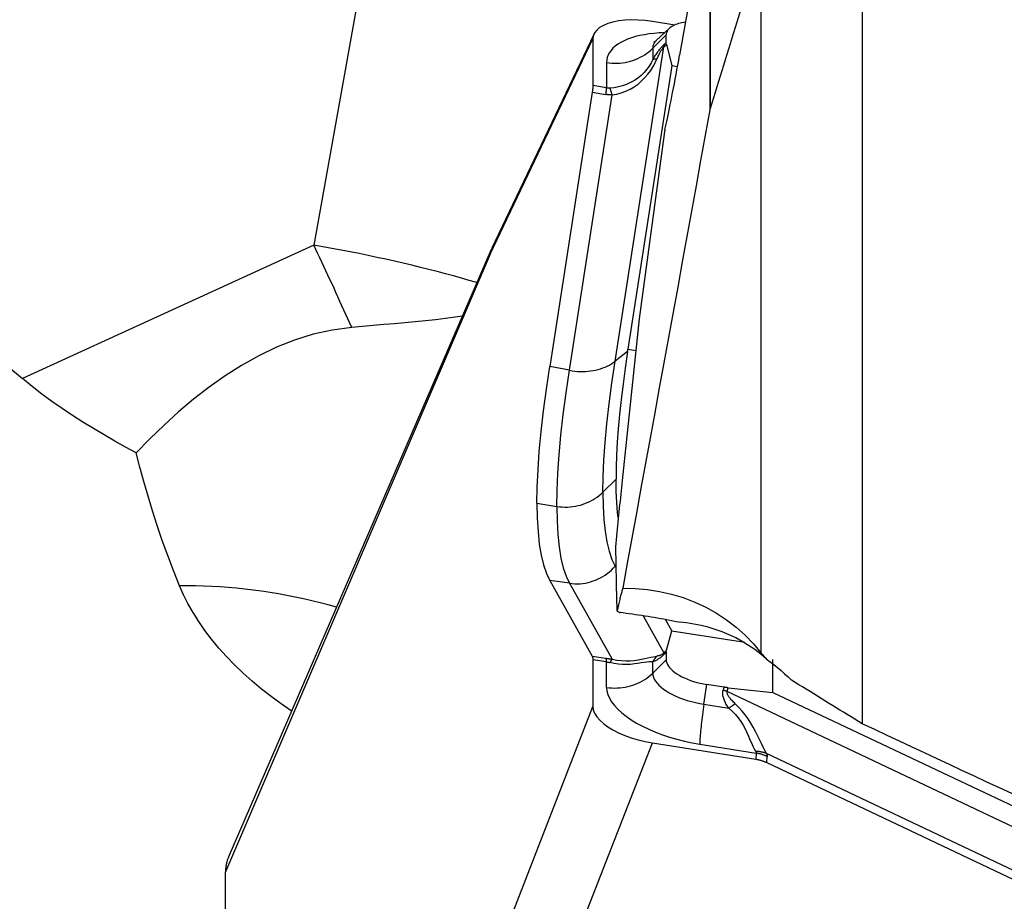
# Model space of a CAD drawing. Extents: x -77 to 172, y -50 to 82.
# Drawn here: x 61 to 66, y -13 to -9 of the extents above; entities that cross this region are included whole.
import ezdxf

# ---------------------------------------------------------------- set-up
doc = ezdxf.new("R2010")
doc.units = 0
doc.header["$MEASUREMENT"] = 0
doc.layers.add('1', color=4, linetype='CONTINUOUS')

msp = doc.modelspace()

# ---------------------------------------------------------------- linework, layer by layer
at = {"layer": '1'}
for p, q in [((64.809172, -5.175641), (64.809172, -12.226113)), ((64.307515, -11.875468), (64.307515, -5.619013)), ((62.412124, -8.029301), (62.085524, -9.848732)), ((64.026804, -8.210502), (63.901946, -8.906066)), ((64.052276, -8.554871), (64.052276, -9.177192)), ((64.053481, -8.552213), (64.053481, -9.170446)), ((63.87761, -8.755647), (63.766701, -8.73813)), ((63.477106, -8.799374), (62.967525, -9.867797)), ((63.851018, -8.7721), (63.788129, -8.830228)), ((62.961435, -9.893789), (63.471258, -8.824859)), ((63.471258, -8.824859), (63.471258, -9.056671)), ((63.768525, -8.871334), (63.835438, -8.80477)), ((63.835438, -8.84309), (63.825126, -8.852404)), ((63.835438, -8.84309), (63.835438, -8.80477)), ((63.58179, -10.425423), (63.824031, -8.864166)), ((63.768525, -8.871334), (63.768525, -8.927207)), ((63.824031, -8.864166), (63.83671, -8.852714)), ((63.83671, -8.852714), (63.863769, -8.957407)), ((63.539327, -8.942023), (63.539327, -9.068287)), ((63.863769, -8.957407), (63.645333, -10.365245)), ((63.863769, -8.957407), (63.89183, -8.961839)), ((63.468259, -9.088889), (63.256784, -10.451857)), ((63.468259, -9.088889), (63.536327, -9.100505)), ((63.539327, -9.068287), (63.471258, -9.056671)), ((63.354973, -10.470542), (63.567132, -9.103165)), ((63.829115, -9.274179), (63.829003, -9.274874)), ((63.825247, -9.298101), (63.700906, -10.215484)), ((62.085524, -9.848732), (60.638229, -10.511663)), ((62.966537, -9.869902), (61.662783, -12.884115)), ((62.961435, -9.893789), (61.64673, -12.961533)), ((63.700906, -10.215484), (63.616503, -11.017298)), ((63.645333, -10.365245), (63.68451, -10.371432)), ((63.643517, -10.377122), (63.58179, -10.425423)), ((63.354973, -10.470542), (63.256784, -10.451857)), ((63.521214, -11.075611), (63.586293, -11.010872)), ((63.193535, -11.130746), (63.292016, -11.1463)), ((63.58334, -11.346446), (63.588705, -11.611486)), ((63.585217, -11.439163), (63.58179, -11.4431)), ((63.58179, -11.4431), (63.585428, -11.449568)), ((63.354973, -11.528248), (63.256784, -11.514465)), ((63.256784, -11.514465), (63.468259, -11.890518)), ((63.354973, -11.528248), (63.567132, -11.905518)), ((63.720473, -11.689712), (63.824031, -11.873863)), ((63.863769, -11.763944), (63.832741, -11.708768)), ((63.83671, -11.860089), (63.863769, -11.763944)), ((63.863769, -11.763944), (64.225836, -11.821128)), ((63.824031, -11.873863), (63.83671, -11.860089)), ((63.835438, -11.869312), (63.825126, -11.880514)), ((63.835438, -11.869312), (63.835438, -11.907632)), ((63.468259, -11.890518), (63.536327, -11.900404)), ((63.539327, -11.918622), (63.471258, -11.908737)), ((63.471258, -11.908737), (63.471258, -12.140548)), ((63.539327, -12.044885), (63.539327, -11.918622)), ((63.768525, -11.974196), (63.835438, -11.907632)), ((63.768525, -11.974196), (63.768525, -11.918324)), ((64.365686, -12.069829), (64.365686, -11.906358)), ((64.0228, -12.12916), (64.037526, -12.030791)), ((64.122401, -12.044196), (64.037526, -12.030791)), ((64.122401, -12.044196), (64.11804, -12.059025)), ((64.13791, -12.065151), (64.143272, -12.046918)), ((66.228718, -13.056224), (64.13791, -12.065151)), ((64.143272, -12.046918), (64.365686, -12.069829)), ((64.365686, -12.069829), (66.251038, -12.963512)), ((62.961435, -13.45087), (63.471258, -12.140548)), ((64.0228, -12.12916), (64.146551, -12.148705)), ((63.256878, -13.630922), (63.766701, -12.3206)), ((63.766701, -12.3206), (64.280133, -12.401691)), ((64.002393, -12.327093), (64.28205, -12.371261)), ((64.28205, -12.371261), (64.280133, -12.401691)), ((66.165114, -13.240839), (64.333946, -12.37284)), ((64.334561, -12.418471), (64.336478, -12.388041)), ((64.334561, -12.418471), (66.159824, -13.283672)), ((61.64673, -16.518615), (61.64673, -12.961533))]:
    msp.add_line(p, q, dxfattribs=at)
for points in [[(56.806179, -7.155143, 0), (57.219659, -7.541451, 0), (57.637073, -7.923486, 0), (58.058045, -8.301658, 0), (58.482196, -8.676377, 0), (58.909148, -9.048055, 0), (59.338546, -9.417076, 0), (59.77007, -9.783788, 0), (60.203404, -10.148535, 0), (60.638229, -10.511663, 0)], [(64.210337, -8.66052, 0), (64.202079, -8.687397, 0), (64.193822, -8.71427, 0), (64.185565, -8.741139, 0), (64.177308, -8.768004, 0), (64.169051, -8.794864, 0), (64.160795, -8.82172, 0), (64.152539, -8.848571, 0), (64.144283, -8.875418, 0), (64.136027, -8.902261, 0), (64.127771, -8.929099, 0), (64.119516, -8.955933, 0), (64.11126, -8.982763, 0), (64.103006, -9.009588, 0), (64.094751, -9.036409, 0), (64.086496, -9.063225, 0), (64.078242, -9.090037, 0), (64.069988, -9.116844, 0), (64.061734, -9.143647, 0), (64.053481, -9.170446, 0)], [(63.766701, -8.73813, 0), (63.73103, -8.733477, 0), (63.69593, -8.730842, 0), (63.661883, -8.730253, 0), (63.629365, -8.731733, 0), (63.598831, -8.735253, 0), (63.570731, -8.740751, 0), (63.54551, -8.74816, 0), (63.523522, -8.757375, 0), (63.505056, -8.768253, 0), (63.490404, -8.780645, 0), (63.47982, -8.79433, 0), (63.473412, -8.80912, 0), (63.471258, -8.824859, 0)], [(63.931344, -8.742285, 0), (63.922292, -8.743533, 0), (63.91357, -8.745048, 0), (63.905204, -8.746826, 0), (63.897217, -8.748862, 0), (63.889633, -8.751149, 0), (63.882472, -8.753682, 0), (63.875757, -8.756453, 0), (63.869505, -8.759453, 0), (63.863735, -8.762676, 0), (63.858463, -8.76611, 0), (63.853705, -8.769747, 0), (63.849474, -8.773576, 0), (63.845783, -8.777586, 0), (63.842641, -8.781765, 0), (63.840058, -8.786102, 0), (63.838041, -8.790584, 0), (63.836597, -8.795198, 0), (63.835728, -8.799931, 0), (63.835438, -8.80477, 0)], [(63.827372, -8.793954, 0), (63.80103, -8.795086, 0), (63.77547, -8.797072, 0), (63.750789, -8.799903, 0), (63.727083, -8.803569, 0), (63.704445, -8.808055, 0), (63.682962, -8.813344, 0), (63.662717, -8.819416, 0), (63.643789, -8.826246, 0), (63.626252, -8.833809, 0), (63.610172, -8.842074, 0), (63.595613, -8.851011, 0), (63.582631, -8.860584, 0), (63.571277, -8.870756, 0), (63.561594, -8.881488, 0), (63.553619, -8.892739, 0), (63.547385, -8.904464, 0), (63.542914, -8.916618, 0), (63.540225, -8.929154, 0), (63.539327, -8.942023, 0)], [(63.78813, -8.830227, 0), (63.786144, -8.832127, 0), (63.784261, -8.834061, 0), (63.78248, -8.836029, 0), (63.780804, -8.838029, 0), (63.779233, -8.840061, 0), (63.777767, -8.842124, 0), (63.776407, -8.844217, 0), (63.775154, -8.84634, 0), (63.774007, -8.84849, 0), (63.772969, -8.850668, 0), (63.772038, -8.852872, 0), (63.771216, -8.855101, 0), (63.770503, -8.857355, 0), (63.7699, -8.859632, 0), (63.769405, -8.861931, 0), (63.76902, -8.864253, 0), (63.768745, -8.866594, 0), (63.76858, -8.868955, 0), (63.768525, -8.871334, 0)], [(63.78836, -8.829257, 0), (63.785817, -8.832663, 0), (63.783529, -8.835308, 0), (63.781506, -8.837257, 0), (63.779763, -8.838605, 0), (63.778313, -8.839445, 0), (63.777171, -8.839872, 0), (63.776352, -8.83998, 0), (63.775869, -8.839863, 0), (63.775737, -8.839615, 0)], [(63.83671, -8.852714, 0), (63.83658, -8.852197, 0), (63.836457, -8.851682, 0), (63.836341, -8.851167, 0), (63.836231, -8.850653, 0), (63.836129, -8.850141, 0), (63.836034, -8.849629, 0), (63.835946, -8.849119, 0), (63.835865, -8.84861, 0), (63.835791, -8.848102, 0), (63.835724, -8.847595, 0), (63.835664, -8.847089, 0), (63.835611, -8.846585, 0), (63.835565, -8.846082, 0), (63.835527, -8.84558, 0), (63.835495, -8.84508, 0), (63.83547, -8.84458, 0), (63.835452, -8.844082, 0), (63.835442, -8.843586, 0), (63.835438, -8.84309, 0)], [(63.539327, -8.942023, 0), (63.5525, -8.943781, 0), (63.565758, -8.944908, 0), (63.579065, -8.945401, 0), (63.592382, -8.945259, 0), (63.605672, -8.944481, 0), (63.618896, -8.943071, 0), (63.632018, -8.941032, 0), (63.645001, -8.93837, 0), (63.657806, -8.935092, 0), (63.670399, -8.931208, 0), (63.682742, -8.926729, 0), (63.694802, -8.921668, 0), (63.706544, -8.916039, 0), (63.717934, -8.909857, 0), (63.728941, -8.903141, 0), (63.739533, -8.89591, 0), (63.74968, -8.888183, 0), (63.759353, -8.879984, 0), (63.768525, -8.871334, 0)], [(63.768525, -8.927207, 0), (63.771963, -8.921679, 0), (63.775351, -8.916327, 0), (63.778689, -8.91115, 0), (63.781977, -8.906148, 0), (63.785214, -8.901322, 0), (63.788401, -8.896673, 0), (63.791537, -8.8922, 0), (63.794622, -8.887905, 0), (63.797655, -8.883786, 0), (63.800637, -8.879845, 0), (63.803567, -8.876082, 0), (63.806446, -8.872497, 0), (63.809272, -8.86909, 0), (63.812046, -8.865861, 0), (63.814768, -8.862812, 0), (63.817437, -8.859941, 0), (63.820053, -8.857249, 0), (63.822616, -8.854737, 0), (63.825126, -8.852404, 0)], [(63.789704, -8.9243, 0), (63.791886, -8.919472, 0), (63.794028, -8.914828, 0), (63.796128, -8.910367, 0), (63.798187, -8.90609, 0), (63.800205, -8.901997, 0), (63.802181, -8.898089, 0), (63.804115, -8.894365, 0), (63.806008, -8.890826, 0), (63.807858, -8.887473, 0), (63.809667, -8.884305, 0), (63.811433, -8.881322, 0), (63.813157, -8.878526, 0), (63.814839, -8.875915, 0), (63.816478, -8.87349, 0), (63.818074, -8.871252, 0), (63.819628, -8.869201, 0), (63.821139, -8.867336, 0), (63.822606, -8.865658, 0), (63.824031, -8.864166, 0)], [(63.825126, -8.852404, 0), (63.825028, -8.852992, 0), (63.824934, -8.853583, 0), (63.824845, -8.854177, 0), (63.82476, -8.854776, 0), (63.82468, -8.855377, 0), (63.824604, -8.855983, 0), (63.824532, -8.856592, 0), (63.824466, -8.857204, 0), (63.824404, -8.85782, 0), (63.824346, -8.858439, 0), (63.824293, -8.859062, 0), (63.824244, -8.859688, 0), (63.8242, -8.860318, 0), (63.824161, -8.860951, 0), (63.824126, -8.861587, 0), (63.824095, -8.862227, 0), (63.824069, -8.86287, 0), (63.824048, -8.863517, 0), (63.824031, -8.864166, 0)], [(63.768525, -8.927207, 0), (63.760227, -8.943483, 0), (63.750506, -8.959726, 0), (63.739215, -8.975701, 0), (63.726175, -8.991175, 0), (63.711377, -9.005855, 0), (63.695084, -9.019358, 0), (63.677527, -9.031343, 0), (63.658775, -9.041783, 0), (63.639095, -9.050617, 0), (63.618793, -9.057752, 0), (63.598174, -9.063182, 0), (63.577362, -9.066981, 0), (63.556441, -9.069219, 0)], [(63.567132, -9.103165, 0), (63.590073, -9.098951, 0), (63.612618, -9.092757, 0), (63.634685, -9.084573, 0), (63.656114, -9.074407, 0), (63.67657, -9.0624, 0), (63.695818, -9.048743, 0), (63.713667, -9.0336, 0), (63.730119, -9.017071, 0), (63.74507, -8.999486, 0), (63.758394, -8.981207, 0), (63.770169, -8.962466, 0), (63.780561, -8.943434, 0), (63.789704, -8.9243, 0)], [(63.789704, -8.9243, 0), (63.788455, -8.924331, 0), (63.787219, -8.924376, 0), (63.785999, -8.924435, 0), (63.784792, -8.924507, 0), (63.783601, -8.924593, 0), (63.782424, -8.924692, 0), (63.781262, -8.924805, 0), (63.780115, -8.924931, 0), (63.778983, -8.925071, 0), (63.777867, -8.925224, 0), (63.776766, -8.925391, 0), (63.77568, -8.925571, 0), (63.77461, -8.925764, 0), (63.773556, -8.925972, 0), (63.772518, -8.926192, 0), (63.771495, -8.926426, 0), (63.770489, -8.926673, 0), (63.769499, -8.926933, 0), (63.768525, -8.927207, 0)], [(63.829115, -9.274179, 0), (63.831951, -9.262005, 0), (63.834941, -9.248822, 0), (63.838079, -9.234659, 0), (63.841357, -9.219549, 0), (63.84477, -9.203523, 0), (63.848309, -9.186619, 0), (63.851966, -9.168872, 0), (63.855734, -9.150322, 0), (63.859604, -9.13101, 0), (63.863567, -9.110979, 0), (63.867615, -9.090272, 0), (63.871739, -9.068936, 0), (63.875929, -9.047018, 0), (63.880177, -9.024566, 0), (63.884473, -9.001629, 0), (63.888807, -8.978259, 0), (63.893171, -8.954507, 0), (63.897553, -8.930425, 0), (63.901946, -8.906066, 0)], [(63.471258, -9.056671, 0), (63.47125, -9.058037, 0), (63.471225, -9.059442, 0), (63.471183, -9.060885, 0), (63.471125, -9.062366, 0), (63.471049, -9.063885, 0), (63.470957, -9.065441, 0), (63.470849, -9.067034, 0), (63.470724, -9.068663, 0), (63.470582, -9.070329, 0), (63.470423, -9.072031, 0), (63.470248, -9.073768, 0), (63.470057, -9.07554, 0), (63.469849, -9.077346, 0), (63.469625, -9.079187, 0), (63.469384, -9.081062, 0), (63.469127, -9.082969, 0), (63.468854, -9.08491, 0), (63.468564, -9.086884, 0), (63.468259, -9.088889, 0)], [(63.536327, -9.100505, 0), (63.536553, -9.098486, 0), (63.536772, -9.096501, 0), (63.536983, -9.094549, 0), (63.537187, -9.092632, 0), (63.537384, -9.09075, 0), (63.537572, -9.088903, 0), (63.537754, -9.087092, 0), (63.537928, -9.085317, 0), (63.538094, -9.083579, 0), (63.538252, -9.081877, 0), (63.538403, -9.080213, 0), (63.538546, -9.078587, 0), (63.538681, -9.076998, 0), (63.538808, -9.075448, 0), (63.538928, -9.073937, 0), (63.53904, -9.072465, 0), (63.539143, -9.071032, 0), (63.539239, -9.069639, 0), (63.539327, -9.068287, 0)], [(63.556441, -9.069219, 0), (63.555536, -9.069277, 0), (63.554632, -9.069323, 0), (63.553728, -9.069357, 0), (63.552825, -9.069379, 0), (63.551922, -9.06939, 0), (63.551019, -9.069388, 0), (63.550117, -9.069375, 0), (63.549215, -9.06935, 0), (63.548314, -9.069313, 0), (63.547413, -9.069263, 0), (63.546512, -9.069203, 0), (63.545612, -9.06913, 0), (63.544713, -9.069045, 0), (63.543814, -9.068948, 0), (63.542915, -9.06884, 0), (63.542018, -9.068719, 0), (63.54112, -9.068587, 0), (63.540223, -9.068443, 0), (63.539327, -9.068287, 0)], [(63.567132, -9.103165, 0), (63.56663, -9.10104, 0), (63.56612, -9.09895, 0), (63.565603, -9.096895, 0), (63.565079, -9.094877, 0), (63.564548, -9.092894, 0), (63.56401, -9.090949, 0), (63.563465, -9.089041, 0), (63.562913, -9.087171, 0), (63.562355, -9.085339, 0), (63.56179, -9.083546, 0), (63.561219, -9.081792, 0), (63.560642, -9.080078, 0), (63.560059, -9.078404, 0), (63.55947, -9.07677, 0), (63.558875, -9.075177, 0), (63.558274, -9.073625, 0), (63.557669, -9.072114, 0), (63.557057, -9.070645, 0), (63.556441, -9.069219, 0)], [(63.567132, -9.103165, 0), (63.565504, -9.103153, 0), (63.563876, -9.103127, 0), (63.562249, -9.103087, 0), (63.560623, -9.103032, 0), (63.558997, -9.102963, 0), (63.557373, -9.10288, 0), (63.555749, -9.102783, 0), (63.554125, -9.102672, 0), (63.552503, -9.102546, 0), (63.550881, -9.102406, 0), (63.549261, -9.102251, 0), (63.547641, -9.102083, 0), (63.546022, -9.1019, 0), (63.544403, -9.101703, 0), (63.542786, -9.101492, 0), (63.54117, -9.101267, 0), (63.539555, -9.101027, 0), (63.53794, -9.100773, 0), (63.536327, -9.100505, 0)], [(64.052276, -9.177192, 0), (64.029444, -9.303206, 0), (64.006615, -9.429117, 0), (63.983791, -9.554924, 0), (63.960972, -9.680626, 0), (63.938156, -9.80622, 0), (63.915346, -9.931706, 0), (63.892541, -10.057083, 0), (63.869741, -10.182348, 0), (63.846947, -10.3075, 0), (63.824159, -10.432539, 0), (63.801377, -10.557462, 0), (63.778602, -10.682269, 0), (63.755833, -10.806957, 0), (63.733071, -10.931526, 0), (63.710316, -11.055974, 0), (63.687568, -11.180299, 0), (63.664828, -11.304501, 0), (63.642097, -11.428577, 0), (63.619373, -11.552527, 0)], [(64.053481, -9.170446, 0), (64.053311, -9.171409, 0), (64.05314, -9.172373, 0), (64.052968, -9.173337, 0), (64.052796, -9.174301, 0), (64.052623, -9.175265, 0), (64.05245, -9.176229, 0), (64.052276, -9.177192, 0)], [(63.829003, -9.274874, 0), (63.828252, -9.279519, 0), (63.827501, -9.284164, 0), (63.82675, -9.288809, 0), (63.825998, -9.293455, 0), (63.825247, -9.298101, 0)], [(62.89514, -10.034935, 0), (62.857047, -10.023745, 0), (62.818235, -10.012653, 0), (62.77874, -10.00167, 0), (62.738599, -9.990807, 0), (62.697849, -9.980074, 0), (62.656529, -9.96948, 0), (62.614677, -9.959035, 0), (62.572331, -9.94875, 0), (62.529532, -9.938633, 0), (62.486319, -9.928695, 0), (62.442733, -9.918944, 0), (62.398813, -9.909389, 0), (62.354602, -9.90004, 0), (62.31014, -9.890905, 0), (62.265468, -9.881992, 0), (62.220629, -9.873311, 0), (62.175664, -9.864869, 0), (62.130615, -9.856673, 0), (62.085524, -9.848732, 0)], [(62.273619, -10.257616, 0), (62.263997, -10.236059, 0), (62.254331, -10.214476, 0), (62.244622, -10.192871, 0), (62.234873, -10.17125, 0), (62.225086, -10.149619, 0), (62.215264, -10.127983, 0), (62.20541, -10.106348, 0), (62.195526, -10.084718, 0), (62.185614, -10.0631, 0), (62.175677, -10.041498, 0), (62.165717, -10.019919, 0), (62.155737, -9.998367, 0), (62.145739, -9.976848, 0), (62.135726, -9.955368, 0), (62.125701, -9.933932, 0), (62.115666, -9.912545, 0), (62.105623, -9.891212, 0), (62.095574, -9.869939, 0), (62.085524, -9.848732, 0)], [(62.967181, -9.868688, 0), (62.965675, -9.872111, 0), (62.964395, -9.875591, 0), (62.963341, -9.879127, 0), (62.962516, -9.882717, 0), (62.961923, -9.886358, 0), (62.961562, -9.89005, 0), (62.961435, -9.893789, 0)], [(62.834412, -10.200229, 0), (62.787232, -10.207149, 0), (62.738943, -10.21345, 0), (62.689667, -10.219255, 0), (62.639576, -10.224642, 0), (62.588805, -10.229698, 0), (62.537485, -10.234509, 0), (62.485724, -10.239161, 0), (62.433465, -10.243735, 0), (62.380693, -10.248293, 0), (62.327411, -10.252899, 0), (62.273619, -10.257616, 0)], [(62.273619, -10.257616, 0), (62.176832, -10.270504, 0), (62.082356, -10.291484, 0), (61.990088, -10.320096, 0), (61.89986, -10.355921, 0), (61.811775, -10.398292, 0), (61.726427, -10.446152, 0), (61.644323, -10.498465, 0), (61.565123, -10.554608, 0), (61.48846, -10.614188, 0), (61.414028, -10.676821, 0), (61.341528, -10.742257, 0), (61.270997, -10.810094, 0), (61.202551, -10.87985, 0)], [(63.643517, -10.377122, 0), (63.643611, -10.376498, 0), (63.643705, -10.375874, 0), (63.643799, -10.37525, 0), (63.643894, -10.374626, 0), (63.643989, -10.374001, 0), (63.644084, -10.373377, 0), (63.644179, -10.372752, 0), (63.644274, -10.372127, 0), (63.644369, -10.371502, 0), (63.644465, -10.370877, 0), (63.644561, -10.370252, 0), (63.644656, -10.369626, 0), (63.644753, -10.369001, 0), (63.644849, -10.368375, 0), (63.644945, -10.367749, 0), (63.645042, -10.367123, 0), (63.645139, -10.366497, 0), (63.645236, -10.365871, 0), (63.645333, -10.365245, 0)], [(63.643517, -10.377122, 0), (63.631573, -10.459591, 0), (63.621015, -10.539209, 0), (63.611845, -10.615919, 0), (63.604066, -10.689662, 0), (63.597683, -10.760362, 0), (63.592708, -10.827856, 0), (63.589148, -10.892113, 0), (63.587007, -10.953122, 0), (63.586293, -11.010872, 0)], [(63.193535, -11.130746, 0), (63.19487, -11.051232, 0), (63.198847, -10.965123, 0), (63.205419, -10.872882, 0), (63.214544, -10.774972, 0), (63.226176, -10.671856, 0), (63.240271, -10.563997, 0), (63.256784, -10.451857, 0)], [(63.354973, -10.470542, 0), (63.368102, -10.472774, 0), (63.381305, -10.474488, 0), (63.394547, -10.475679, 0), (63.407789, -10.476344, 0), (63.420993, -10.476481, 0), (63.434123, -10.47609, 0), (63.447141, -10.475171, 0), (63.46001, -10.473728, 0), (63.472693, -10.471764, 0), (63.485154, -10.469285, 0), (63.497359, -10.466298, 0), (63.509272, -10.462812, 0), (63.52086, -10.458836, 0), (63.53209, -10.454382, 0), (63.54293, -10.449462, 0), (63.553348, -10.44409, 0), (63.563317, -10.438282, 0), (63.572806, -10.432054, 0), (63.58179, -10.425423, 0)], [(63.521214, -11.075611, 0), (63.522471, -10.999039, 0), (63.526228, -10.916685, 0), (63.532464, -10.828754, 0), (63.541159, -10.735456, 0), (63.552292, -10.636996, 0), (63.565843, -10.533583, 0), (63.58179, -10.425423, 0)], [(61.202551, -10.87985, 0), (61.149593, -10.851419, 0), (61.096662, -10.822044, 0), (61.043768, -10.79166, 0), (60.990936, -10.760196, 0), (60.938424, -10.72772, 0), (60.886521, -10.69433, 0), (60.8353, -10.659999, 0), (60.784805, -10.624646, 0), (60.73509, -10.588192, 0), (60.686213, -10.550557, 0), (60.638229, -10.511663, 0)], [(63.292016, -11.1463, 0), (63.293343, -11.067107, 0), (63.297295, -10.981407, 0), (63.303831, -10.889637, 0), (63.312909, -10.79223, 0), (63.324486, -10.689622, 0), (63.338522, -10.582248, 0), (63.354973, -10.470542, 0)], [(61.418344, -11.540892, 0), (61.387954, -11.465109, 0), (61.359526, -11.38994, 0), (61.332886, -11.315369, 0), (61.307859, -11.241377, 0), (61.284277, -11.167949, 0), (61.262033, -11.095081, 0), (61.24105, -11.022773, 0), (61.221249, -10.951029, 0), (61.202551, -10.87985, 0)], [(63.616503, -11.017298, 0), (63.614775, -11.034475, 0), (63.613045, -11.051668, 0), (63.611313, -11.068878, 0), (63.609579, -11.086105, 0), (63.607843, -11.103347, 0), (63.606105, -11.120606, 0), (63.604365, -11.137882, 0), (63.602624, -11.155173, 0), (63.60088, -11.172481, 0), (63.599135, -11.189805, 0), (63.597387, -11.207146, 0), (63.595638, -11.224502, 0), (63.593887, -11.241875, 0), (63.592134, -11.259263, 0), (63.590379, -11.276668, 0), (63.588622, -11.294088, 0), (63.586863, -11.311525, 0), (63.585103, -11.328978, 0), (63.58334, -11.346446, 0)], [(63.596908, -11.201437, 0), (63.594097, -11.177417, 0), (63.591716, -11.152328, 0), (63.589766, -11.12617, 0), (63.588248, -11.098944, 0), (63.587162, -11.070652, 0), (63.58651, -11.041294, 0), (63.586293, -11.010872, 0)], [(63.292016, -11.1463, 0), (63.305188, -11.148058, 0), (63.318447, -11.149185, 0), (63.331754, -11.149678, 0), (63.345071, -11.149535, 0), (63.35836, -11.148758, 0), (63.371585, -11.147348, 0), (63.384707, -11.145309, 0), (63.397689, -11.142646, 0), (63.410495, -11.139369, 0), (63.423087, -11.135485, 0), (63.435431, -11.131006, 0), (63.447491, -11.125945, 0), (63.459233, -11.120315, 0), (63.470623, -11.114134, 0), (63.48163, -11.107418, 0), (63.492222, -11.100186, 0), (63.502369, -11.09246, 0), (63.512042, -11.08426, 0), (63.521214, -11.075611, 0)], [(63.521214, -11.075611, 0), (63.522471, -11.146317, 0), (63.526228, -11.211139, 0), (63.532464, -11.269966, 0), (63.541159, -11.322687, 0), (63.552292, -11.369191, 0), (63.565843, -11.409365, 0), (63.58179, -11.4431, 0)], [(63.193535, -11.130746, 0), (63.19487, -11.204029, 0), (63.198847, -11.271581, 0), (63.205419, -11.333149, 0), (63.214544, -11.388476, 0), (63.226176, -11.437307, 0), (63.240271, -11.479389, 0), (63.256784, -11.514465, 0)], [(63.292016, -11.1463, 0), (63.293343, -11.219302, 0), (63.297295, -11.286556, 0), (63.303831, -11.347825, 0), (63.312909, -11.402867, 0), (63.324486, -11.451445, 0), (63.338522, -11.493318, 0), (63.354973, -11.528248, 0)], [(63.354973, -11.528248, 0), (63.368102, -11.529738, 0), (63.381305, -11.530533, 0), (63.394547, -11.530631, 0), (63.407789, -11.530032, 0), (63.420993, -11.528737, 0), (63.434123, -11.526751, 0), (63.447141, -11.524078, 0), (63.46001, -11.520727, 0), (63.472693, -11.516706, 0), (63.485154, -11.512028, 0), (63.497359, -11.506706, 0), (63.509272, -11.500754, 0), (63.52086, -11.494189, 0), (63.53209, -11.487031, 0), (63.54293, -11.4793, 0), (63.553348, -11.471016, 0), (63.563317, -11.462205, 0), (63.572806, -11.452891, 0), (63.58179, -11.4431, 0)], [(62.19807, -11.646606, 0), (62.157315, -11.635358, 0), (62.116341, -11.624705, 0), (62.075182, -11.614655, 0), (62.033871, -11.605217, 0), (61.992439, -11.596397, 0), (61.950921, -11.588202, 0), (61.909349, -11.58064, 0), (61.867756, -11.573717, 0), (61.826177, -11.567437, 0), (61.784643, -11.561806, 0), (61.743189, -11.556828, 0), (61.701846, -11.552508, 0), (61.660649, -11.548848, 0), (61.61963, -11.545852, 0), (61.578821, -11.543522, 0), (61.538256, -11.54186, 0), (61.497967, -11.540867, 0), (61.457986, -11.540545, 0), (61.418344, -11.540892, 0)], [(61.973165, -12.161204, 0), (61.922779, -12.126752, 0), (61.873554, -12.090813, 0), (61.825589, -12.053382, 0), (61.778991, -12.014465, 0), (61.73432, -11.97448, 0), (61.691875, -11.933684, 0), (61.651645, -11.892074, 0), (61.613609, -11.849626, 0), (61.577755, -11.806269, 0), (61.544298, -11.762273, 0), (61.513485, -11.717964, 0), (61.48551, -11.673628, 0), (61.46034, -11.629326, 0), (61.437957, -11.585075, 0), (61.418344, -11.540892, 0)], [(63.619373, -11.552527, 0), (63.618195, -11.556603, 0), (63.616981, -11.560893, 0), (63.615734, -11.565395, 0), (63.614452, -11.570109, 0), (63.613136, -11.575033, 0), (63.611786, -11.580166, 0), (63.610403, -11.585508, 0), (63.608987, -11.591056, 0), (63.607539, -11.59681, 0), (63.606058, -11.602768, 0), (63.604545, -11.608929, 0), (63.603, -11.615292, 0), (63.601424, -11.621855, 0), (63.599817, -11.628616, 0), (63.598179, -11.635574, 0), (63.596511, -11.642728, 0), (63.594814, -11.650075, 0), (63.593086, -11.657614, 0), (63.59133, -11.665344, 0)], [(63.619373, -11.552527, 0), (63.680663, -11.553475, 0), (63.741914, -11.558701, 0), (63.802617, -11.568182, 0), (63.862217, -11.581844, 0), (63.920349, -11.599554, 0), (63.976999, -11.621316, 0), (64.032087, -11.647113, 0), (64.085023, -11.676718, 0), (64.135406, -11.709879, 0), (64.182917, -11.746367, 0), (64.227593, -11.786241, 0), (64.269242, -11.829363, 0), (64.307515, -11.875468, 0)], [(63.588705, -11.611486, 0), (63.58884, -11.614303, 0), (63.588975, -11.617122, 0), (63.58911, -11.619942, 0), (63.589244, -11.622764, 0), (63.589379, -11.625587, 0), (63.589514, -11.628412, 0), (63.589648, -11.631238, 0), (63.589783, -11.634065, 0), (63.589917, -11.636894, 0), (63.590051, -11.639724, 0), (63.590186, -11.642555, 0), (63.59032, -11.645388, 0), (63.590454, -11.648222, 0), (63.590588, -11.651058, 0), (63.590722, -11.653895, 0), (63.590855, -11.656733, 0), (63.590989, -11.659573, 0), (63.591123, -11.662414, 0), (63.591257, -11.665256, 0)], [(63.591257, -11.665256, 0), (63.591315, -11.665335, 0), (63.591374, -11.665414, 0), (63.591433, -11.665493, 0), (63.591492, -11.665571, 0), (63.59155, -11.66565, 0), (63.591609, -11.665729, 0), (63.591668, -11.665807, 0)], [(63.591257, -11.665256, 0), (63.591267, -11.665269, 0), (63.591278, -11.665281, 0), (63.591288, -11.665294, 0), (63.591299, -11.665306, 0), (63.591309, -11.665319, 0), (63.59132, -11.665331, 0), (63.59133, -11.665344, 0)], [(63.591668, -11.665807, 0), (63.59162, -11.665741, 0), (63.591571, -11.665675, 0), (63.591523, -11.665609, 0), (63.591475, -11.665543, 0), (63.591427, -11.665476, 0), (63.591378, -11.66541, 0), (63.59133, -11.665344, 0)], [(63.591668, -11.665807, 0), (63.593728, -11.666898, 0), (63.59579, -11.667996, 0), (63.597854, -11.669101, 0), (63.59992, -11.670214, 0), (63.601988, -11.671333, 0), (63.604058, -11.67246, 0), (63.606129, -11.673594, 0)], [(63.900594, -11.721842, 0), (63.885256, -11.718782, 0), (63.869854, -11.715773, 0), (63.854396, -11.712814, 0), (63.838889, -11.709908, 0), (63.823343, -11.707056, 0), (63.807766, -11.704259, 0), (63.792165, -11.70152, 0), (63.776549, -11.698839, 0), (63.760926, -11.696218, 0), (63.745304, -11.693658, 0), (63.729692, -11.691162, 0), (63.714098, -11.688729, 0), (63.69853, -11.686361, 0), (63.682996, -11.68406, 0), (63.667505, -11.681827, 0), (63.652065, -11.679662, 0), (63.636683, -11.677568, 0), (63.621369, -11.675545, 0), (63.606129, -11.673594, 0)], [(64.333784, -11.904362, 0), (64.305176, -11.880239, 0), (64.275382, -11.857583, 0), (64.244606, -11.836543, 0), (64.213034, -11.817242, 0), (64.180724, -11.799674, 0), (64.14768, -11.783822, 0), (64.113882, -11.769664, 0), (64.079293, -11.757199, 0), (64.044101, -11.746488, 0), (64.008525, -11.737598, 0), (63.972738, -11.730545, 0), (63.936761, -11.725301, 0), (63.900594, -11.721842, 0)], [(63.825126, -11.880514, 0), (63.822616, -11.883175, 0), (63.820053, -11.885762, 0), (63.817437, -11.888276, 0), (63.814768, -11.890715, 0), (63.812046, -11.893081, 0), (63.809272, -11.895371, 0), (63.806446, -11.897588, 0), (63.803567, -11.89973, 0), (63.800637, -11.901797, 0), (63.797655, -11.903789, 0), (63.794622, -11.905706, 0), (63.791537, -11.907547, 0), (63.788401, -11.909314, 0), (63.785214, -11.911005, 0), (63.781977, -11.91262, 0), (63.778689, -11.91416, 0), (63.775351, -11.915624, 0), (63.771963, -11.917012, 0), (63.768525, -11.918324, 0)], [(63.824031, -11.873863, 0), (63.822606, -11.875288, 0), (63.821139, -11.876647, 0), (63.819628, -11.877941, 0), (63.818074, -11.879171, 0), (63.816478, -11.880335, 0), (63.814839, -11.881433, 0), (63.813157, -11.882467, 0), (63.811433, -11.883434, 0), (63.809667, -11.884337, 0), (63.807858, -11.885173, 0), (63.806008, -11.885944, 0), (63.804115, -11.886649, 0), (63.802181, -11.887289, 0), (63.800205, -11.887863, 0), (63.798187, -11.888371, 0), (63.796128, -11.888813, 0), (63.794028, -11.889189, 0), (63.791886, -11.889499, 0), (63.789704, -11.889743, 0)], [(63.824031, -11.873863, 0), (63.824048, -11.874179, 0), (63.824069, -11.874499, 0), (63.824095, -11.874823, 0), (63.824126, -11.87515, 0), (63.824161, -11.875482, 0), (63.8242, -11.875817, 0), (63.824244, -11.876156, 0), (63.824293, -11.876498, 0), (63.824346, -11.876845, 0), (63.824404, -11.877195, 0), (63.824466, -11.877549, 0), (63.824532, -11.877907, 0), (63.824604, -11.878268, 0), (63.82468, -11.878633, 0), (63.82476, -11.879002, 0), (63.824845, -11.879375, 0), (63.824934, -11.879751, 0), (63.825028, -11.880131, 0), (63.825126, -11.880514, 0)], [(63.835438, -11.869312, 0), (63.835442, -11.868817, 0), (63.835452, -11.868324, 0), (63.83547, -11.867832, 0), (63.835495, -11.86734, 0), (63.835527, -11.86685, 0), (63.835565, -11.86636, 0), (63.835611, -11.865872, 0), (63.835664, -11.865384, 0), (63.835724, -11.864897, 0), (63.835791, -11.864412, 0), (63.835865, -11.863927, 0), (63.835946, -11.863444, 0), (63.836034, -11.862961, 0), (63.836129, -11.86248, 0), (63.836231, -11.861999, 0), (63.836341, -11.86152, 0), (63.836457, -11.861042, 0), (63.83658, -11.860565, 0), (63.83671, -11.860089, 0)], [(64.307515, -11.875468, 0), (64.311375, -11.879527, 0), (64.315199, -11.883608, 0), (64.318987, -11.887713, 0), (64.322739, -11.891841, 0), (64.326456, -11.895991, 0), (64.330138, -11.900165, 0), (64.333784, -11.904362, 0)], [(63.468259, -11.890518, 0), (63.468564, -11.891098, 0), (63.468854, -11.89172, 0), (63.469127, -11.892386, 0), (63.469384, -11.893094, 0), (63.469625, -11.893845, 0), (63.469849, -11.894639, 0), (63.470057, -11.895475, 0), (63.470248, -11.896354, 0), (63.470423, -11.897274, 0), (63.470582, -11.898236, 0), (63.470724, -11.89924, 0), (63.470849, -11.900285, 0), (63.470957, -11.901371, 0), (63.471049, -11.902498, 0), (63.471125, -11.903666, 0), (63.471183, -11.904874, 0), (63.471225, -11.906122, 0), (63.47125, -11.90741, 0), (63.471258, -11.908737, 0)], [(63.536327, -11.900404, 0), (63.53794, -11.90064, 0), (63.539555, -11.900879, 0), (63.54117, -11.901123, 0), (63.542786, -11.90137, 0), (63.544403, -11.901621, 0), (63.546022, -11.901875, 0), (63.547641, -11.902134, 0), (63.549261, -11.902395, 0), (63.550881, -11.902661, 0), (63.552503, -11.90293, 0), (63.554125, -11.903203, 0), (63.555749, -11.90348, 0), (63.557373, -11.90376, 0), (63.558997, -11.904044, 0), (63.560623, -11.904331, 0), (63.562249, -11.904623, 0), (63.563876, -11.904918, 0), (63.565504, -11.905216, 0), (63.567132, -11.905518, 0)], [(63.539327, -11.918622, 0), (63.539239, -11.917283, 0), (63.539143, -11.915985, 0), (63.53904, -11.914728, 0), (63.538928, -11.913512, 0), (63.538808, -11.912338, 0), (63.538681, -11.911206, 0), (63.538546, -11.910116, 0), (63.538403, -11.909069, 0), (63.538252, -11.908064, 0), (63.538094, -11.907101, 0), (63.537928, -11.906182, 0), (63.537754, -11.905307, 0), (63.537572, -11.904474, 0), (63.537384, -11.903686, 0), (63.537187, -11.902941, 0), (63.536983, -11.90224, 0), (63.536772, -11.901584, 0), (63.536553, -11.900971, 0), (63.536327, -11.900404, 0)], [(63.539327, -11.918622, 0), (63.540223, -11.918746, 0), (63.54112, -11.918876, 0), (63.542018, -11.919012, 0), (63.542915, -11.919154, 0), (63.543814, -11.919302, 0), (63.544713, -11.919457, 0), (63.545612, -11.919617, 0), (63.546512, -11.919783, 0), (63.547413, -11.919955, 0), (63.548314, -11.920134, 0), (63.549215, -11.920318, 0), (63.550117, -11.920508, 0), (63.551019, -11.920705, 0), (63.551922, -11.920907, 0), (63.552825, -11.921115, 0), (63.553728, -11.92133, 0), (63.554632, -11.92155, 0), (63.555536, -11.921776, 0), (63.556441, -11.922009, 0)], [(63.567132, -11.905518, 0), (63.56663, -11.905977, 0), (63.56612, -11.906482, 0), (63.565603, -11.907033, 0), (63.565079, -11.907631, 0), (63.564548, -11.908274, 0), (63.56401, -11.908964, 0), (63.563465, -11.909699, 0), (63.562913, -11.910479, 0), (63.562355, -11.911305, 0), (63.56179, -11.912176, 0), (63.561219, -11.913092, 0), (63.560642, -11.914053, 0), (63.560059, -11.915058, 0), (63.55947, -11.916108, 0), (63.558875, -11.917201, 0), (63.558274, -11.918338, 0), (63.557669, -11.919519, 0), (63.557057, -11.920742, 0), (63.556441, -11.922009, 0)], [(63.768525, -11.918324, 0), (63.760227, -11.917791, 0), (63.750506, -11.918187, 0), (63.739215, -11.919441, 0), (63.726175, -11.921461, 0), (63.711377, -11.923962, 0), (63.695084, -11.926571, 0), (63.677527, -11.928918, 0), (63.658775, -11.930669, 0), (63.639095, -11.931547, 0), (63.618793, -11.931279, 0), (63.598174, -11.92968, 0), (63.577362, -11.926631, 0), (63.556441, -11.922009, 0)], [(63.567132, -11.905518, 0), (63.590073, -11.909714, 0), (63.612618, -11.912166, 0), (63.634685, -11.913053, 0), (63.656114, -11.912551, 0), (63.67657, -11.910891, 0), (63.695818, -11.90836, 0), (63.713667, -11.905249, 0), (63.730119, -11.90185, 0), (63.74507, -11.898464, 0), (63.758394, -11.895391, 0), (63.770169, -11.892854, 0), (63.780561, -11.890945, 0), (63.789704, -11.889743, 0)], [(63.789704, -11.889743, 0), (63.788455, -11.891109, 0), (63.787219, -11.892491, 0), (63.785999, -11.89389, 0), (63.784792, -11.895304, 0), (63.783601, -11.896734, 0), (63.782424, -11.89818, 0), (63.781262, -11.899642, 0), (63.780115, -11.901118, 0), (63.778983, -11.90261, 0), (63.777867, -11.904117, 0), (63.776766, -11.905638, 0), (63.77568, -11.907174, 0), (63.77461, -11.908725, 0), (63.773556, -11.91029, 0), (63.772518, -11.911869, 0), (63.771495, -11.913462, 0), (63.770489, -11.915069, 0), (63.769499, -11.91669, 0), (63.768525, -11.918324, 0)], [(63.835438, -11.907632, 0), (63.836129, -11.915276, 0), (63.838195, -11.923085, 0), (63.841622, -11.931007, 0), (63.846388, -11.938987, 0), (63.85246, -11.946972, 0), (63.859795, -11.954905, 0), (63.868345, -11.962734, 0), (63.878051, -11.970404, 0), (63.888845, -11.977863, 0), (63.900656, -11.985061, 0), (63.913401, -11.991948, 0), (63.926995, -11.998477, 0), (63.941343, -12.004603, 0), (63.956348, -12.010285, 0), (63.971908, -12.015484, 0), (63.987917, -12.020164, 0), (64.004264, -12.024293, 0), (64.020838, -12.027844, 0), (64.037526, -12.030791, 0)], [(64.333784, -11.904362, 0), (64.352462, -11.918101, 0), (64.370805, -11.932237, 0), (64.388812, -11.946772, 0), (64.406483, -11.961706, 0), (64.423818, -11.97704, 0), (64.440817, -11.992772, 0), (64.457479, -12.008905, 0)], [(63.539327, -12.044885, 0), (63.5525, -12.046643, 0), (63.565758, -12.04777, 0), (63.579065, -12.048263, 0), (63.592382, -12.048121, 0), (63.605672, -12.047343, 0), (63.618896, -12.045933, 0), (63.632018, -12.043894, 0), (63.645001, -12.041232, 0), (63.657806, -12.037954, 0), (63.670399, -12.03407, 0), (63.682742, -12.029591, 0), (63.694802, -12.02453, 0), (63.706544, -12.018901, 0), (63.717934, -12.012719, 0), (63.728941, -12.006003, 0), (63.739533, -11.998772, 0), (63.74968, -11.991045, 0), (63.759353, -11.982846, 0), (63.768525, -11.974196, 0)], [(63.768525, -11.974196, 0), (63.769394, -11.983814, 0), (63.771993, -11.99364, 0), (63.776306, -12.003608, 0), (63.782303, -12.013649, 0), (63.789942, -12.023695, 0), (63.799172, -12.033677, 0), (63.80993, -12.043527, 0), (63.822142, -12.053178, 0), (63.835724, -12.062564, 0), (63.850584, -12.07162, 0), (63.866621, -12.080286, 0), (63.883725, -12.088501, 0), (63.901779, -12.096209, 0), (63.920659, -12.103358, 0), (63.940237, -12.109899, 0), (63.960379, -12.115788, 0), (63.980948, -12.120984, 0), (64.001802, -12.125451, 0), (64.0228, -12.12916, 0)], [(64.809172, -12.226113, 0), (64.790631, -12.214672, 0), (64.772094, -12.203233, 0), (64.75356, -12.191794, 0), (64.735029, -12.180357, 0), (64.716501, -12.16892, 0), (64.697978, -12.157485, 0), (64.679457, -12.14605, 0), (64.66094, -12.134616, 0), (64.642426, -12.123183, 0), (64.623916, -12.111751, 0), (64.605409, -12.10032, 0), (64.586906, -12.08889, 0), (64.568406, -12.077461, 0), (64.54991, -12.066032, 0), (64.531417, -12.054605, 0), (64.512927, -12.043179, 0), (64.494441, -12.031753, 0), (64.475958, -12.020328, 0), (64.457479, -12.008905, 0)], [(63.539327, -12.044885, 0), (63.540909, -12.0624, 0), (63.545643, -12.080295, 0), (63.553497, -12.098447, 0), (63.564417, -12.116733, 0), (63.57833, -12.135028, 0), (63.595139, -12.153207, 0), (63.61473, -12.171146, 0), (63.636969, -12.188721, 0), (63.661704, -12.205814, 0), (63.688767, -12.222307, 0), (63.717972, -12.238087, 0), (63.74912, -12.253047, 0), (63.781998, -12.267085, 0), (63.816381, -12.280105, 0), (63.852036, -12.292017, 0), (63.888717, -12.302741, 0), (63.926175, -12.312203, 0), (63.964153, -12.320339, 0), (64.002393, -12.327093, 0)], [(64.146551, -12.148705, 0), (64.142639, -12.142914, 0), (64.138994, -12.13724, 0), (64.135616, -12.131683, 0), (64.132506, -12.126244, 0), (64.129663, -12.120923, 0), (64.127089, -12.115721, 0), (64.124782, -12.110638, 0), (64.122743, -12.105673, 0), (64.120972, -12.100829, 0), (64.11947, -12.096104, 0), (64.118237, -12.091499, 0), (64.117272, -12.087015, 0), (64.116575, -12.082652, 0), (64.116148, -12.07841, 0), (64.115989, -12.074289, 0), (64.116098, -12.07029, 0), (64.116477, -12.066413, 0), (64.117124, -12.062658, 0), (64.11804, -12.059025, 0)], [(64.13791, -12.065151, 0), (64.136873, -12.064825, 0), (64.135835, -12.064499, 0), (64.134795, -12.064174, 0), (64.133755, -12.063848, 0), (64.132713, -12.063524, 0), (64.131671, -12.063199, 0), (64.130627, -12.062875, 0), (64.129582, -12.062552, 0), (64.128537, -12.062229, 0), (64.127491, -12.061906, 0), (64.126444, -12.061584, 0), (64.125396, -12.061263, 0), (64.124347, -12.060941, 0), (64.123297, -12.060621, 0), (64.122247, -12.060301, 0), (64.121196, -12.059981, 0), (64.120145, -12.059662, 0), (64.119093, -12.059343, 0), (64.11804, -12.059025, 0)], [(64.143272, -12.046918, 0), (64.142173, -12.046803, 0), (64.141073, -12.046685, 0), (64.139973, -12.046564, 0), (64.138874, -12.04644, 0), (64.137774, -12.046312, 0), (64.136675, -12.046181, 0), (64.135575, -12.046047, 0), (64.134476, -12.04591, 0), (64.133377, -12.04577, 0), (64.132278, -12.045627, 0), (64.131179, -12.04548, 0), (64.130081, -12.045331, 0), (64.128982, -12.045178, 0), (64.127884, -12.045022, 0), (64.126787, -12.044863, 0), (64.12569, -12.044701, 0), (64.124593, -12.044536, 0), (64.123496, -12.044367, 0), (64.122401, -12.044196, 0)], [(64.178626, -12.126765, 0), (64.174101, -12.122433, 0), (64.169838, -12.11822, 0), (64.16584, -12.114127, 0), (64.162106, -12.110154, 0), (64.158636, -12.106302, 0), (64.15543, -12.102571, 0), (64.152489, -12.09896, 0), (64.149814, -12.095471, 0), (64.147403, -12.092103, 0), (64.145258, -12.088857, 0), (64.143379, -12.085733, 0), (64.141764, -12.08273, 0), (64.140416, -12.079851, 0), (64.139334, -12.077093, 0), (64.138517, -12.074459, 0), (64.137966, -12.071947, 0), (64.137682, -12.069559, 0), (64.137663, -12.067293, 0), (64.13791, -12.065151, 0)], [(64.178626, -12.126765, 0), (64.176977, -12.127888, 0), (64.175323, -12.129014, 0), (64.173663, -12.130145, 0), (64.171999, -12.13128, 0), (64.170329, -12.132419, 0), (64.168655, -12.133562, 0), (64.166976, -12.134708, 0), (64.165293, -12.135858, 0), (64.163606, -12.137011, 0), (64.161915, -12.138168, 0), (64.16022, -12.139328, 0), (64.158522, -12.140491, 0), (64.15682, -12.141656, 0), (64.155116, -12.142825, 0), (64.153408, -12.143996, 0), (64.151697, -12.14517, 0), (64.149984, -12.146346, 0), (64.148268, -12.147524, 0), (64.146551, -12.148705, 0)], [(64.333946, -12.37284, 0), (64.325327, -12.357801, 0), (64.316789, -12.34131, 0), (64.308105, -12.323457, 0), (64.299067, -12.304388, 0), (64.289531, -12.284449, 0), (64.279334, -12.263974, 0), (64.268291, -12.243255, 0), (64.256149, -12.22243, 0), (64.242877, -12.201844, 0), (64.228477, -12.181875, 0), (64.212918, -12.16268, 0), (64.196269, -12.14429, 0), (64.178626, -12.126765, 0)], [(63.471258, -12.140548, 0), (63.47343, -12.156996, 0), (63.479873, -12.173861, 0), (63.490479, -12.190909, 0), (63.505131, -12.207905, 0), (63.523609, -12.224609, 0), (63.545615, -12.240771, 0), (63.570849, -12.256144, 0), (63.598951, -12.27051, 0), (63.629503, -12.283672, 0), (63.662076, -12.295432, 0), (63.696088, -12.305582, 0), (63.731088, -12.314003, 0), (63.766701, -12.3206, 0)], [(64.0228, -12.12916, 0), (64.020872, -12.142224, 0), (64.019015, -12.155187, 0), (64.017234, -12.168012, 0), (64.015534, -12.180662, 0), (64.01392, -12.193102, 0), (64.012396, -12.205297, 0), (64.010967, -12.217212, 0), (64.009637, -12.228812, 0), (64.00841, -12.240066, 0), (64.007289, -12.25094, 0), (64.006277, -12.261405, 0), (64.005377, -12.271431, 0), (64.004592, -12.280988, 0), (64.003924, -12.290051, 0), (64.003375, -12.298593, 0), (64.002946, -12.30659, 0), (64.002639, -12.31402, 0), (64.002454, -12.32086, 0), (64.002393, -12.327093, 0)], [(64.146551, -12.148705, 0), (64.163412, -12.163505, 0), (64.179081, -12.179374, 0), (64.193397, -12.196234, 0), (64.206233, -12.214024, 0), (64.217635, -12.232491, 0), (64.22767, -12.251147, 0), (64.236445, -12.269541, 0), (64.244339, -12.287531, 0), (64.251629, -12.304845, 0), (64.258559, -12.321173, 0), (64.265357, -12.336283, 0), (64.272241, -12.350113, 0), (64.279435, -12.362625, 0)], [(65.985856, -12.774556, 0), (65.923887, -12.745772, 0), (65.861922, -12.716979, 0), (65.799961, -12.688177, 0), (65.738004, -12.659366, 0), (65.676051, -12.630546, 0), (65.614103, -12.601717, 0), (65.552159, -12.572878, 0), (65.490219, -12.54403, 0), (65.428283, -12.515174, 0), (65.366352, -12.486308, 0), (65.304425, -12.457433, 0), (65.242502, -12.42855, 0), (65.180584, -12.399657, 0), (65.118671, -12.370755, 0), (65.056762, -12.341844, 0), (64.994858, -12.312925, 0), (64.932958, -12.283996, 0), (64.871063, -12.255059, 0), (64.809172, -12.226113, 0)], [(64.279435, -12.362625, 0), (64.279746, -12.363133, 0), (64.280037, -12.363636, 0), (64.28031, -12.364132, 0), (64.280563, -12.364623, 0), (64.280797, -12.365107, 0), (64.281012, -12.365586, 0), (64.281207, -12.366059, 0), (64.281383, -12.366525, 0), (64.28154, -12.366986, 0), (64.281678, -12.36744, 0), (64.281796, -12.367889, 0), (64.281895, -12.368332, 0), (64.281975, -12.368768, 0), (64.282036, -12.369199, 0), (64.282077, -12.369623, 0), (64.282099, -12.370042, 0), (64.282102, -12.370454, 0), (64.282085, -12.370861, 0), (64.28205, -12.371261, 0)], [(64.333946, -12.37284, 0), (64.331229, -12.371948, 0), (64.328491, -12.371095, 0), (64.325733, -12.370281, 0), (64.322955, -12.369505, 0), (64.320159, -12.368768, 0), (64.317345, -12.368071, 0), (64.314514, -12.367412, 0), (64.311666, -12.366794, 0), (64.308802, -12.366214, 0), (64.305922, -12.365675, 0), (64.303029, -12.365175, 0), (64.300121, -12.364715, 0), (64.2972, -12.364296, 0), (64.294266, -12.363916, 0), (64.291321, -12.363577, 0), (64.288364, -12.363278, 0), (64.285397, -12.36302, 0), (64.282421, -12.362802, 0), (64.279435, -12.362625, 0)], [(64.336478, -12.388041, 0), (64.333759, -12.386814, 0), (64.33102, -12.385624, 0), (64.328262, -12.384471, 0), (64.325485, -12.383355, 0), (64.32269, -12.382277, 0), (64.319878, -12.381237, 0), (64.31705, -12.380235, 0), (64.314205, -12.379271, 0), (64.311345, -12.378346, 0), (64.308471, -12.37746, 0), (64.305582, -12.376613, 0), (64.302681, -12.375805, 0), (64.299766, -12.375036, 0), (64.296839, -12.374307, 0), (64.293901, -12.373618, 0), (64.290953, -12.372969, 0), (64.287994, -12.372359, 0), (64.285026, -12.37179, 0), (64.28205, -12.371261, 0)], [(64.280133, -12.401691, 0), (64.283112, -12.402184, 0), (64.286081, -12.402722, 0), (64.289042, -12.403303, 0), (64.291992, -12.403929, 0), (64.294931, -12.404599, 0), (64.297859, -12.405312, 0), (64.300774, -12.406069, 0), (64.303676, -12.406869, 0), (64.306565, -12.407712, 0), (64.30944, -12.408598, 0), (64.312299, -12.409527, 0), (64.315143, -12.410499, 0), (64.317971, -12.411512, 0), (64.320782, -12.412568, 0), (64.323575, -12.413666, 0), (64.326351, -12.414806, 0), (64.329107, -12.415987, 0), (64.331844, -12.417208, 0), (64.334561, -12.418471, 0)], [(64.333946, -12.37284, 0), (64.334248, -12.373714, 0), (64.334532, -12.37458, 0), (64.334797, -12.375438, 0), (64.335043, -12.376288, 0), (64.33527, -12.37713, 0), (64.335479, -12.377963, 0), (64.335668, -12.378788, 0), (64.335839, -12.379605, 0), (64.335991, -12.380414, 0), (64.336125, -12.381214, 0), (64.336239, -12.382006, 0), (64.336335, -12.382789, 0), (64.336412, -12.383565, 0), (64.33647, -12.384332, 0), (64.336509, -12.38509, 0), (64.336529, -12.385841, 0), (64.336531, -12.386583, 0), (64.336514, -12.387316, 0), (64.336478, -12.388041, 0)], [(61.662785, -12.884111, 0), (61.661143, -12.888017, 0), (61.65959, -12.891945, 0), (61.658124, -12.895893, 0), (61.656747, -12.899861, 0), (61.655458, -12.903848, 0), (61.654257, -12.907855, 0), (61.653145, -12.911881, 0), (61.652121, -12.915925, 0), (61.651186, -12.919988, 0), (61.65034, -12.924068, 0), (61.649583, -12.928166, 0), (61.648914, -12.932281, 0), (61.648335, -12.936413, 0), (61.647845, -12.940561, 0), (61.647444, -12.944725, 0), (61.647132, -12.948905, 0), (61.646909, -12.953099, 0), (61.646775, -12.957309, 0), (61.64673, -12.961533, 0)]]:
    msp.add_polyline3d(points, dxfattribs=at)

doc.saveas('drawing.dxf')
